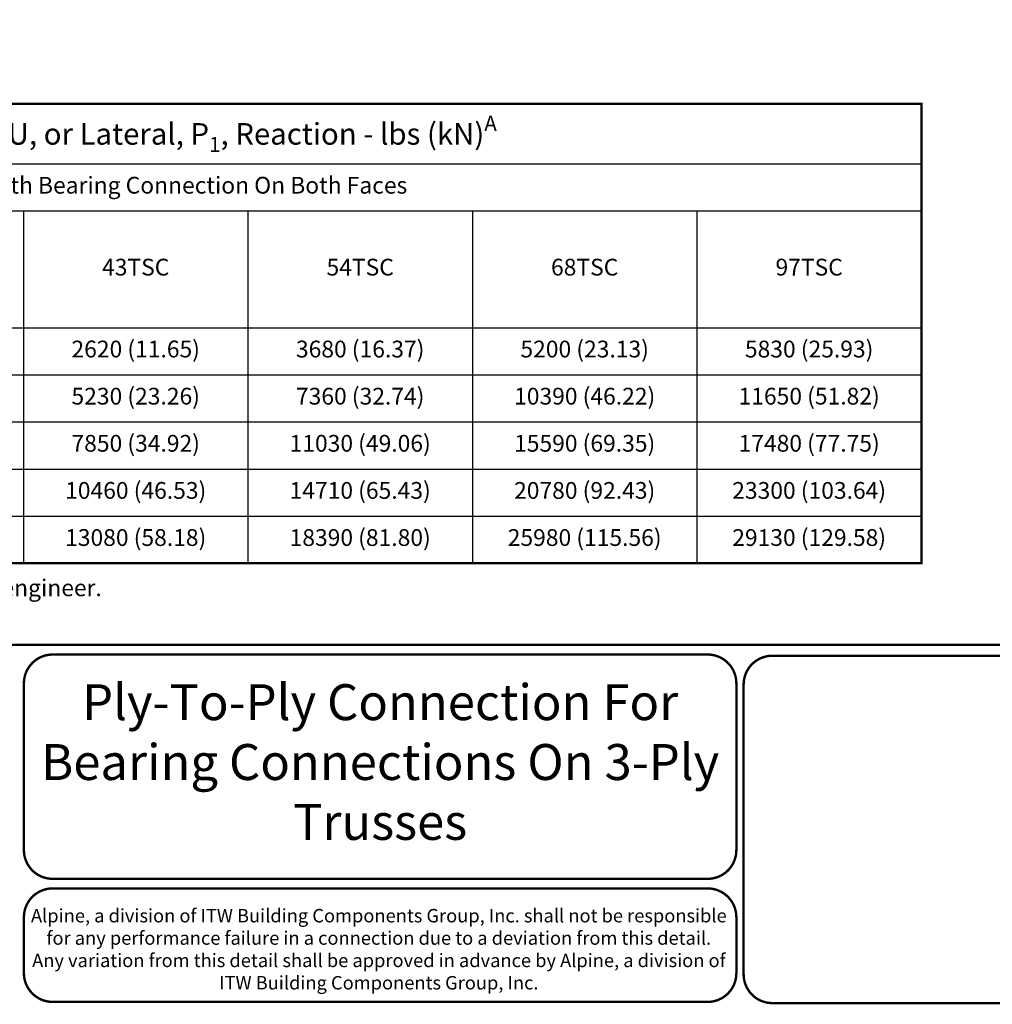
# Model space of a CAD drawing. Units: inches. Extents: x 0 to 11, y 0 to 8.5.
# Drawn here: x 3 to 7.1, y 0 to 4.1 of the extents above; entities that cross this region are included whole.
import ezdxf
from ezdxf import colors
from ezdxf.entities.mleader import LeaderData, LeaderLine
from ezdxf.math import Vec2, Vec3

# ---------------------------------------------------------------- set-up
doc = ezdxf.new("R2010")
doc.units = ezdxf.units.IN
doc.header["$LTSCALE"] = 0.1
doc.header["$MEASUREMENT"] = 0
doc.layers.get('0').update_dxf_attribs({"linetype": 'CONTINUOUS'})
for name, color, linetype in [('BOR', 7, 'CONTINUOUS'), ('DIM', 7, 'CONTINUOUS'), ('DIM-LEADERS', 7, 'CONTINUOUS'), ('TEXTS', 7, 'CONTINUOUS')]:
    doc.layers.add(name, color=color, linetype=linetype)
doc.styles.add('Arial', font='arial.ttf')
doc.styles.add('ROMAND', font='romand.shx', dxfattribs={"height": 0.07})
doc.styles.add('TrusSteel', font='romand.shx', dxfattribs={"height": 0.07})
doc.styles.add('TrusSteel_Std.', font='romand.shx', dxfattribs={"height": 0.07})

# ---------------------------------------------------------------- blocks, each defined once
blk = doc.blocks.new('*T7')
at = {"layer": 'DIM', "color": 0, "linetype": 'ByBlock', "lineweight": -2, "transparency": 16777216}
for p, q in [((0, 0), (6.5625, 0)), ((0, 0), (0, -1.917384743888346)), ((6.5625, 0), (6.5625, -1.917384743888346)), ((0, -0.25), (6.5625, -0.25)), ((0, -0.4466999999999999), (6.5625, -0.4466999999999999)), ((0.9375, -0.4466999999999999), (0.9375, -1.917384743888346)), ((1.875, -0.4466999999999999), (1.875, -1.917384743888346)), ((2.8125, -0.4466999999999999), (2.8125, -1.917384743888346)), ((3.75, -0.4466999999999999), (3.75, -1.917384743888346)), ((4.6875, -0.4466999999999999), (4.6875, -1.917384743888346)), ((5.625, -0.4466999999999999), (5.625, -1.917384743888346)), ((0, -0.933884743888346), (6.5625, -0.933884743888346)), ((0, -1.130584743888346), (6.5625, -1.130584743888346)), ((0, -1.327284743888346), (6.5625, -1.327284743888346)), ((0, -1.523984743888346), (6.5625, -1.523984743888346)), ((0, -1.720684743888345), (6.5625, -1.720684743888345)), ((0, -1.917384743888346), (6.5625, -1.917384743888346))]:
    blk.add_line(p, q, dxfattribs=at)
at = {"layer": 'DIM', "color": 0, "transparency": 16777216, "attachment_point": 5, "style": 'ROMAND'}
for s, insert, char_height, width in [('\\A1;Allowable Uplift, U, or Lateral, P{\\H0.7x;\\S^ 1;}, Reaction - lbs (kN){\\H0.7x;\\SA^ ;}', (3.28125, -0.125), 0.09, 6.508648589444987), ('3-Ply Truss with Bearing Connection On Both Faces', (3.28125, -0.3483499999999999), 0.07, 6.508648589444987), ('(X) = Number of required fasteners on each face', (0.4687500000000001, -0.6902923719441731), 0.07, 0.8836485894449871), ('28TSC', (1.40625, -0.6902923719441731), 0.07, 0.8836485894449871), ('33TSC', (2.34375, -0.6902923719441731), 0.07, 0.8836485894449871), ('43TSC', (3.28125, -0.6902923719441731), 0.07, 0.8836485894449871), ('54TSC ', (4.21875, -0.6902923719441731), 0.07, 0.8836485894449871), ('68TSC', (5.15625, -0.6902923719441731), 0.07, 0.8836485894449871), ('97TSC', (6.09375, -0.6902923719441731), 0.07, 0.8836485894449871), ('1410 (6.27)', (1.40625, -1.032234743888346), 0.07, 0.8836485894449871), ('1760 (7.83)', (2.34375, -1.032234743888346), 0.07, 0.8836485894449871), ('2620 (11.65)', (3.28125, -1.032234743888346), 0.07, 0.8836485894449871), ('3680 (16.37)', (4.21875, -1.032234743888346), 0.07, 0.8836485894449871), ('5200 (23.13)', (5.15625, -1.032234743888346), 0.07, 0.8836485894449871), ('5830 (25.93)', (6.09375, -1.032234743888346), 0.07, 0.8836485894449871), ('1', (0.4687500000000001, -1.032234743888346), 0.07, 0.8836485894449871), ('2', (0.4687500000000001, -1.228934743888346), 0.07, 0.8836485894449871), ('2820 (12.54)', (1.40625, -1.228934743888346), 0.07, 0.8836485894449871), ('3520 (15.66)', (2.34375, -1.228934743888346), 0.07, 0.8836485894449871), ('5230 (23.26)', (3.28125, -1.228934743888346), 0.07, 0.8836485894449871), ('7360 (32.74)', (4.21875, -1.228934743888346), 0.07, 0.8836485894449871), ('10390 (46.22)', (5.15625, -1.228934743888346), 0.07, 0.8836485894449871), ('11650 (51.82)', (6.09375, -1.228934743888346), 0.07, 0.8836485894449871), ('3', (0.4687500000000001, -1.425634743888346), 0.07, 0.8836485894449871), ('4230 (18.82)', (1.40625, -1.425634743888346), 0.07, 0.8836485894449871), ('5270 (23.44)', (2.34375, -1.425634743888346), 0.07, 0.8836485894449871), ('7850 (34.92)', (3.28125, -1.425634743888346), 0.07, 0.8836485894449871), ('11030 (49.06)', (4.21875, -1.425634743888346), 0.07, 0.8836485894449871), ('15590 (69.35)', (5.15625, -1.425634743888346), 0.07, 0.8836485894449871), ('17480 (77.75)', (6.09375, -1.425634743888346), 0.07, 0.8836485894449871), ('4', (0.4687500000000001, -1.622334743888346), 0.07, 0.8836485894449871), ('5640 (25.09)', (1.40625, -1.622334743888346), 0.07, 0.8836485894449871), ('7030 (31.27)', (2.34375, -1.622334743888346), 0.07, 0.8836485894449871), ('10460 (46.53)', (3.28125, -1.622334743888346), 0.07, 0.8836485894449871), ('14710 (65.43)', (4.21875, -1.622334743888346), 0.07, 0.8836485894449871), ('20780 (92.43)', (5.15625, -1.622334743888346), 0.07, 0.8836485894449871), ('23300 (103.64)', (6.09375, -1.622334743888346), 0.07, 0.8836485894449871), ('7050 (31.36)', (1.40625, -1.819034743888345), 0.07, 0.8836485894449871), ('8790 (39.10)', (2.34375, -1.819034743888345), 0.07, 0.8836485894449871), ('13080 (58.18)', (3.28125, -1.819034743888345), 0.07, 0.8836485894449871), ('18390 (81.80)', (4.21875, -1.819034743888345), 0.07, 0.8836485894449871), ('25980 (115.56)', (5.15625, -1.819034743888345), 0.07, 0.8836485894449871), ('29130 (129.58)', (6.09375, -1.819034743888345), 0.07, 0.8836485894449871), ('5', (0.4687500000000001, -1.819034743888345), 0.07, 0.8836485894449871)]:
    blk.add_mtext(s, dxfattribs=dict(at, insert=insert, char_height=char_height, width=width))

msp = doc.modelspace()

# ---------------------------------------------------------------- linework, layer by layer
at = {"layer": 'BOR', "const_width": 0.01}
msp.add_lwpolyline([(0.1249999980784153, 1.495000014965789), (10.87499999807842, 1.495000014965789, 0.414213562373095), (10.99499999807841, 1.615000014965789), (10.99499999807841, 8.37500001496579, 0.414213562373095), (10.87499999807842, 8.49500001496579), (0.1249999980784153, 8.49500001496579, 0.414213562373095), (0.004999998078416112, 8.37500001496579), (0.004999998078416112, 1.615000014965789, 0.414213562373095)], format="xyb", close=True, dxfattribs=at)
msp.add_lwpolyline([(0.2013883502413307, 3.753276895670681), (6.763888350241331, 3.753276895670681), (6.763888350241331, 1.835892151782336), (0.2013883502413298, 1.835892151782335)], close=True, dxfattribs=at)
at = {"layer": 'BOR'}
for points, const_width in [([(5.991202827068268, 0.6387302971878571, -0.4142135623730994), (5.871202827068267, 0.5187302971878579), (3.135760955787991, 0.5187302971878588, -0.4142135623730971), (3.015760955787994, 0.6387302971878562), (3.015760955787994, 1.335000000000002, -0.4142135623730945), (3.135760955787991, 1.454999999999999), (5.871202827068267, 1.454999999999998, -0.4142135623730976), (5.991202827068268, 1.335000000000001), (5.991202827068268, 0.6387302971878571)], 0.01000000000000001), ([(7.654135218045504, 0.1200000000000055, -0.4142135623730994), (7.534135218045503, 8.104628079763643e-15), (6.141521911575975, 8.104628079763643e-15, -0.4142135623730971), (6.021521911575977, 0.1200000000000055), (6.021521911575977, 1.330000000000006, -0.4142135623730945), (6.141521911575975, 1.450000000000004), (7.534135218045503, 1.450000000000004, -0.4142135623730976), (7.654135218045504, 1.330000000000006), (7.654135218045504, 0.1200000000000055)], 0.01000000000000001), ([(3.015760955787996, 0.3587302971878561), (3.015760955787994, 0.1249999999999982, 0.4142135623730951), (3.135760955787993, 0.004999999999999005), (5.87120282706827, 0.004999999999998977, 0.414213562373095), (5.991202827068268, 0.1249999999999982), (5.991202827068268, 0.3587302971878561, 0.4142135623730929), (5.87120282706827, 0.4787302971878553), (3.135760955787993, 0.4787302971878553, 0.4142135623730925), (3.015760955787996, 0.3587302971878561)], 0.01)]:
    msp.add_lwpolyline(points, format="xyb", dxfattribs=dict(at, const_width=const_width))

# ---------------------------------------------------------------- block references
msp.add_blockref('*T7', (0.2013883502413304, 3.753276895670681))

# ---------------------------------------------------------------- texts
at = {"layer": 'BOR', "attachment_point": 5}
for s, insert, char_height, width, style in [('Ply-To-Ply Connection For Bearing Connections On 3-Ply Trusses', (4.503481891428128, 0.9868651485939286), 0.15, 2.904607313611691, 'Arial'), ('{\\fArial|b0|i0|c0|p34;Alpine, a division of ITW Building Components Group, Inc. shall not be responsible for any performance failure in a connection due to a deviation from this detail.\\PAny variation from this detail shall be approved in advance by Alpine, a division of ITW Building Components Group, Inc.}', (4.498075522630437, 0.2249481127841274), 0.05599999999999999, 2.918277867915729, 'TrusSteel_Std.')]:
    msp.add_mtext(s, dxfattribs=dict(at, insert=insert, char_height=char_height, width=width, style=style))
at = {"layer": 'TEXTS', "lineweight": -2, "insert": (0.205368041687457, 1.768528167879911), "char_height": 0.07, "attachment_point": 1, "style": 'ROMAND'}
msp.add_mtext_dynamic_manual_height_columns('A. If uplift and lateral are in combination, contact a TrusSteel engineer.', width=6.399774185217574, gutter_width=0.35, heights=[0], dxfattribs=at)

# ---------------------------------------------------------------- leaders
at = {"layer": 'DIM-LEADERS'}
ml = msp.add_multileader_mtext('Standard', dxfattribs=at)
ml.set_content('(X) 14AMD fasteners on each face\\PSee chart for number of\\Pfasteners required and General\\PNote 4 for fastener type.', color=256, style='TrusSteel')
ml.set_leader_properties()
ml.build(insert=Vec2(0, 0))
ml.multileader.update_dxf_attribs({"dogleg_length": 0.05, "arrow_head_size": 0.1})
ctx = ml.context
ctx.base_point, ctx.char_height, ctx.arrow_head_size, ctx.landing_gap_size, ctx.plane_origin = Vec3(2.931877181724977, 4.953199819552003), 0.07000000000000002, 0.1, 0.05000000000000001, Vec3(5.447285738177895, 5.754913269469021)
ctx.text_align_type = 2
notes = []
notes.append((ctx, [(1, (1, 1, 0), (5.035210515058311, 4.953199819552003), (-1, 0), 0.05000000000000003, [(0, [(5.462029899898498, 5.774740838282147)], 0, [])])]))
ctx.mtext.insert, ctx.mtext.alignment, ctx.mtext.flow_direction = Vec3(4.93521051505831, 4.99986648621867), 3, 5
for ctx, leaders in notes:
    for number, flags, end, landing, length, lines in leaders:
        leader = LeaderData()
        leader.index, (leader.has_last_leader_line, leader.has_dogleg_vector, leader.attachment_direction) = number, flags
        leader.last_leader_point, leader.dogleg_vector, leader.dogleg_length = Vec3(end), Vec3(landing), length
        for number, points, colour, breaks in lines:
            line = LeaderLine()
            line.index, line.vertices, line.color, line.breaks = number, Vec3.list(points), colors.encode_raw_color(colour), breaks
            leader.lines.append(line)
        ctx.leaders.append(leader)

doc.saveas('drawing.dxf')
